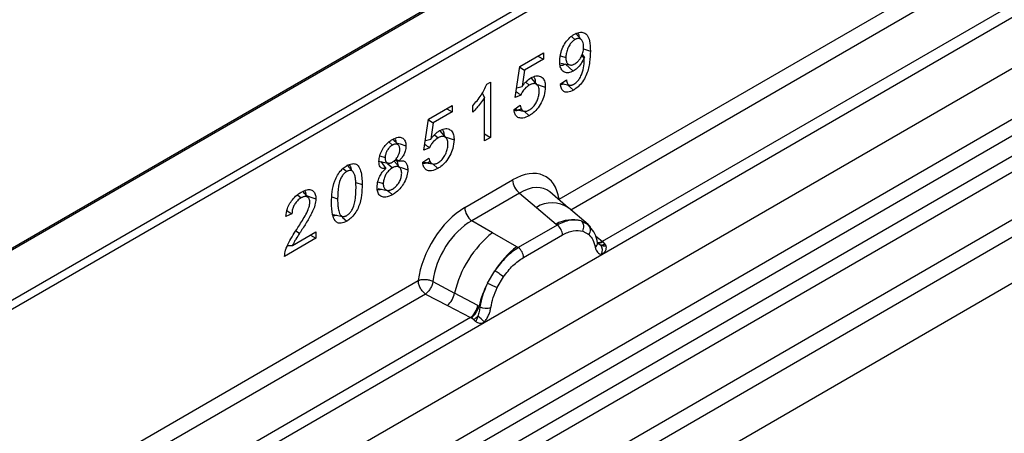
# Model space of a CAD drawing. Units: millimetres. Extents: x 0 to 420, y 0 to 297.
# Drawn here: x 97 to 109, y 64 to 69 of the extents above; entities that cross this region are included whole.
import ezdxf

# ---------------------------------------------------------------- set-up
doc = ezdxf.new("R2010")
doc.units = ezdxf.units.MM

msp = doc.modelspace()

# ---------------------------------------------------------------- linework, layer by layer
at = {"color": 7, "linetype": 'Continuous', "lineweight": 25}
for p, q in [((134.5981, 88.2803), (84.343, 59.2687)), ((134.6338, 88.2768), (84.3788, 59.2651)), ((86.021, 55.1373), (136.2761, 84.149)), ((86.5571, 54.79), (136.8122, 83.8017)), ((136.9064, 83.6441), (86.6513, 54.6324)), ((86.6739, 54.3901), (136.929, 83.4017)), ((137.0232, 83.2441), (86.7681, 54.2325)), ((87.2639, 53.9113), (137.5189, 82.9229)), ((137.6138, 82.7517), (87.3587, 53.7401)), ((94.3441, 64.3765), (125.7797, 82.5239)), ((125.8302, 82.4364), (94.3946, 64.289)), ((137.7401, 82.2345), (87.2324, 53.077)), ((137.6138, 82.1616), (87.3587, 53.1499)), ((103.7574, 67.0511), (116.4673, 74.3883)), ((116.5622, 74.2171), (103.9111, 66.9138)), ((117.1392, 73.9146), (104.3128, 66.5101)), ((104.3073, 66.3443), (117.3137, 73.8528)), ((103.9157, 69.1384), (103.9616, 69.0977)), ((104.0486, 69.0921), (103.97, 69.1809)), ((103.2555, 68.7537), (103.5582, 68.9284)), ((103.4874, 68.8875), (103.5582, 68.8466)), ((103.5582, 68.9284), (103.5582, 68.8466)), ((103.7761, 68.8897), (103.8447, 68.8669)), ((104.0468, 68.8909), (104.0809, 68.867)), ((104.0546, 68.9077), (104.0825, 68.8679)), ((104.0717, 68.9783), (104.1596, 68.9491)), ((104.0825, 68.8679), (104.0809, 68.867)), ((103.1961, 68.3564), (103.2555, 68.7537)), ((103.254, 68.7437), (103.3147, 68.706)), ((103.5582, 68.8466), (103.3147, 68.706)), ((103.84, 68.7845), (103.9411, 68.695)), ((103.3147, 68.706), (103.2833, 68.4968)), ((102.8309, 68.5267), (102.8781, 68.554)), ((102.8781, 68.554), (102.8781, 67.845)), ((103.2147, 68.4808), (103.2833, 68.4968)), ((103.3307, 68.5543), (103.3759, 68.5142)), ((103.4815, 68.5143), (103.4029, 68.6031)), ((103.7739, 68.5282), (103.8526, 68.5803)), ((103.7851, 68.5356), (103.8917, 68.5138)), ((103.8663, 68.519), (103.9432, 68.4508)), ((102.7702, 68.4104), (102.7994, 68.354)), ((103.2671, 68.3877), (103.1961, 68.3564)), ((102.0843, 68.0776), (102.3869, 68.2523)), ((102.3869, 68.2523), (102.3869, 68.1705)), ((102.6499, 68.1677), (102.6499, 68.2495)), ((102.7994, 67.7996), (102.7994, 68.354)), ((103.1804, 68.2039), (103.2591, 68.2558)), ((102.3869, 68.1705), (102.1434, 68.0299)), ((102.3161, 68.2114), (102.3869, 68.1705)), ((103.3097, 68.1807), (103.3751, 68.1228)), ((102.0249, 67.6802), (102.0843, 68.0776)), ((102.0828, 68.0676), (102.1434, 68.0299)), ((102.1434, 68.0299), (102.1121, 67.8206)), ((102.1594, 67.8782), (102.2047, 67.838)), ((102.3103, 67.8382), (102.2317, 67.927)), ((102.7994, 67.8905), (102.8781, 67.845)), ((101.5741, 67.7863), (101.6197, 67.7457)), ((102.0435, 67.8046), (102.1121, 67.8206)), ((102.8781, 67.845), (102.7994, 67.7996)), ((101.4572, 67.6082), (101.5258, 67.585)), ((102.0958, 67.7116), (102.0249, 67.6802)), ((101.1143, 67.4051), (101.0358, 67.4939)), ((101.4695, 67.5349), (101.5371, 67.4468)), ((101.4982, 67.529), (101.4829, 67.5173)), ((101.5548, 67.5115), (101.6191, 67.4545)), ((101.7187, 67.4529), (101.6401, 67.5418)), ((101.6501, 67.5507), (101.7054, 67.542)), ((101.6631, 67.5651), (101.7054, 67.544)), ((101.7054, 67.544), (101.7054, 67.542)), ((102.0091, 67.5277), (102.0878, 67.5797)), ((102.1385, 67.5045), (102.2038, 67.4467)), ((100.9895, 67.4467), (101.0338, 67.4075)), ((101.5371, 67.4448), (101.5371, 67.4468)), ((101.1504, 67.2664), (101.2314, 67.2394)), ((101.433, 67.2746), (101.5022, 67.2516)), ((102.5475, 66.9447), (103.1614, 67.2991)), ((100.4011, 67.1094), (100.4469, 67.0687)), ((101.4375, 67.1898), (101.5535, 67.1661)), ((103.2518, 67.1308), (102.638, 66.7765)), ((103.2518, 67.1308), (103.4671, 66.9482)), ((103.8764, 66.9433), (103.6385, 67.1451)), ((100.8421, 67.0825), (100.9166, 67.0576)), ((100.331, 66.8654), (100.2522, 66.8298)), ((100.2674, 66.9046), (100.331, 66.8654)), ((103.4671, 66.9482), (103.7195, 66.7343)), ((104.132, 66.7266), (103.8784, 66.9416)), ((100.9756, 66.8237), (101.0344, 66.7716)), ((102.9038, 66.623), (102.638, 66.7765)), ((103.735, 66.721), (103.2344, 66.432)), ((103.7195, 66.7343), (103.735, 66.721)), ((104.0425, 66.7763), (104.1346, 66.7243)), ((104.1533, 66.6995), (104.1216, 66.7353)), ((100.3388, 66.4609), (100.6379, 66.6336)), ((100.3798, 66.6462), (100.4282, 66.6162)), ((100.5671, 66.5927), (100.6379, 66.5518)), ((100.6379, 66.6336), (100.6379, 66.5518)), ((103.2151, 66.4431), (102.9038, 66.623)), ((103.3023, 66.3058), (103.8029, 66.5948)), ((104.0619, 66.6438), (104.1401, 66.5996)), ((100.6379, 66.5518), (100.2365, 66.3201)), ((100.2752, 66.4601), (100.3388, 66.4609)), ((104.3128, 66.5101), (104.2259, 66.5799)), ((104.2542, 66.4892), (104.2528, 66.4933)), ((104.2544, 66.4895), (104.2931, 66.4638)), ((104.3128, 66.5101), (104.3181, 66.5046)), ((104.3181, 66.5046), (104.3401, 66.4792)), ((104.3401, 66.4792), (104.3595, 66.4529)), ((102.7979, 65.4729), (104.3073, 66.3443)), ((103.2344, 66.432), (103.2151, 66.4431)), ((104.3044, 66.3447), (104.3073, 66.3443)), ((102.841, 65.9775), (102.9331, 66.1359)), ((89.4335, 58.782), (101.9514, 66.0085)), ((102.1397, 65.9972), (102.4173, 65.8492)), ((102.965, 65.9212), (103.0432, 66.0558)), ((102.0463, 65.8373), (89.5872, 58.6448)), ((102.0463, 65.8373), (102.3244, 65.6914)), ((102.7158, 65.6901), (102.4173, 65.8492)), ((102.3244, 65.6914), (102.6233, 65.5348)), ((102.7158, 65.6901), (102.7308, 65.6816)), ((102.7424, 65.6742), (102.7308, 65.6816)), ((89.9833, 58.0753), (102.7979, 65.4729)), ((102.6233, 65.5348), (89.9888, 58.2411)), ((102.6315, 65.531), (102.6233, 65.5348)), ((102.6616, 65.5102), (102.6315, 65.531)), ((102.6837, 65.4855), (102.6616, 65.5102)), ((102.7979, 65.4729), (102.8007, 65.4766))]:
    msp.add_line(p, q, dxfattribs=at)
at = {"color": 7, "linetype": 'Continuous', "lineweight": 25, "flags": 128}
for points in [[(103.7825, 68.7963), (103.8405, 68.7845), (103.8984, 68.7727)], [(103.4812, 68.5234), (103.4922, 68.5197), (103.5306, 68.5069), (103.5818, 68.4899)], [(101.6944, 67.7474), (101.6545, 67.7924), (101.6237, 67.827)], [(101.6682, 67.7769), (101.7183, 67.7602), (101.7935, 67.7351)], [(102.3099, 67.8472), (102.3209, 67.8436), (102.3593, 67.8308), (102.4106, 67.8137)], [(101.4416, 67.5405), (101.5005, 67.5285), (101.5594, 67.5164)], [(101.722, 67.4626), (101.7438, 67.4553), (101.8171, 67.4309)], [(100.5168, 67.0979), (100.5739, 67.0789), (100.6379, 67.0575)], [(101.5572, 67.1661), (101.5801, 67.1458), (101.6205, 67.1099)], [(100.8604, 66.8565), (100.9191, 66.8445), (100.9778, 66.8326)], [(104.1632, 66.693), (104.1514, 66.7072), (104.1346, 66.7243)], [(104.2509, 66.5037), (104.252, 66.4991), (104.2528, 66.4932)]]:
    msp.add_lwpolyline(points, dxfattribs=at)
at = {"color": 7, "linetype": 'Continuous', "lineweight": 25}
for centre, radius, start, end in [((103.3834, 67.3101), 0.2224, 182.82915, 233.70446), ((103.6677, 66.6327), 0.3739, 55.73191, 122.4513), ((102.7696, 66.9557), 0.2224, 182.82915, 233.70446), ((103.937, 66.325), 0.4635, 76.84826, 117.99634), ((103.6363, 66.5866), 0.1668, 2.82915, 53.70446), ((103.9635, 66.6971), 0.1119, 331.5798, 45.07175), ((104.0675, 66.6588), 0.0937, 320.81244, 44.31339), ((103.7816, 65.5313), 1.4009, 128.8014, 166.88446), ((104.1829, 66.4936), 0.0699, 304.46056, 359.70644), ((104.2688, 66.5952), 0.0957, 260.43881, 297.34677), ((104.2747, 66.5843), 0.0908, 256.33078, 298.59191), ((104.2774, 66.5912), 0.1283, 277.03443, 299.25259), ((104.1904, 66.394), 0.1242, 336.60646, 34.22448), ((103.9438, 65.4911), 1.1989, 127.42814, 147.46255), ((103.1357, 66.2976), 0.1668, 2.82915, 53.70446), ((102.541, 65.4808), 0.7634, 48.86311, 59.09785), ((104.0298, 65.3661), 1.3368, 152.78218, 166.35089), ((103.2438, 66.6992), 0.8264, 240.83431, 250.28509), ((102.1552, 65.8973), 0.2665, 309.41358, 349.58554), ((102.454, 65.7408), 0.2666, 309.41271, 349.03627), ((102.4526, 65.7569), 0.2882, 308.37382, 344.84849), ((102.8282, 65.8562), 0.2012, 244.74115, 285.69658), ((102.4436, 65.8373), 0.393, 303.68004, 313.56526), ((102.471, 65.1888), 0.4377, 41.11442, 56.19151)]:
    msp.add_arc(centre, radius, start, end, dxfattribs=at)
for centre, major_axis, ratio, start_param, end_param in [((103.1547, 66.5915), (0.4332, 0.7505), 0.5711071, 5.6515079, 7.0630407), ((103.2557, 66.5332), (0.3406, 0.6406), 0.5681774, 6.1597425, 7.0431962), ((102.5542, 66.2448), (0.4285, 0.7423), 0.583725, 0.7907783, 2.2023111), ((102.6552, 66.1865), (0.3571, 0.6186), 0.6102578, 0.7907755, 2.2023131)]:
    msp.add_ellipse(centre, major_axis=major_axis, ratio=ratio, start_param=start_param, end_param=end_param, dxfattribs=at)
for points, knots in [([(103.766, 68.8217), (103.7688, 68.8601), (103.7736, 68.9244), (103.8155, 69.0218), (103.8654, 69.096), (103.9153, 69.1422), (103.9448, 69.1603), (103.9544, 69.1663)], [0, 0, 0, 0, 0.3030607, 0.5088342, 0.7148151, 0.9068122, 1, 1, 1, 1]), ([(103.9544, 69.1663), (103.9757, 69.1763), (104.0207, 69.1976), (104.0785, 69.1898), (104.1267, 69.1553), (104.1555, 69.0722), (104.158, 68.9956), (104.1596, 68.9491)], [0, 0, 0, 0, 0.1582992, 0.3346741, 0.4935182, 0.6927095, 1, 1, 1, 1]), ([(103.9932, 69.1813), (103.996, 69.1791), (104.0087, 69.1687), (104.0121, 69.1473), (104.0147, 69.1304)], [0, 0, 0, 0, 0.2126686, 1, 1, 1, 1]), ([(103.9616, 69.0977), (103.9495, 69.0895), (103.9254, 69.073), (103.8912, 69.0286), (103.864, 68.9742), (103.8471, 68.9166), (103.8455, 68.8825), (103.8447, 68.8669)], [0, 0, 0, 0, 0.1761778, 0.3535613, 0.5765512, 0.8060184, 1, 1, 1, 1]), ([(103.9601, 68.7878), (103.976, 68.7987), (104.0029, 68.8172), (104.0371, 68.8646), (104.0616, 68.9185), (104.0721, 68.9681), (104.0728, 68.9965), (104.073, 69.0052)], [0, 0, 0, 0, 0.24192234, 0.41057761, 0.62537893, 0.8846362, 1, 1, 1, 1]), ([(104.073, 69.0052), (104.0725, 69.0175), (104.0716, 69.0424), (104.0631, 69.0701), (104.0516, 69.0899), (104.0395, 69.1013), (104.0262, 69.1092), (104.0119, 69.1125), (103.9959, 69.1117), (103.9818, 69.1076), (103.9702, 69.1023), (103.9644, 69.0992), (103.9616, 69.0977)], [0, 0, 0, 0, 0.16602034, 0.3377227, 0.44565713, 0.55658493, 0.64401225, 0.7337687, 0.82145139, 0.91229725, 0.95603042, 1, 1, 1, 1]), ([(103.8447, 68.8669), (103.845, 68.8582), (103.8455, 68.8407), (103.8506, 68.8187), (103.8584, 68.8003), (103.8694, 68.787), (103.8831, 68.7773), (103.8986, 68.7717), (103.9164, 68.7715), (103.9328, 68.7751), (103.9476, 68.7808), (103.9559, 68.7854), (103.9601, 68.7878)], [0, 0, 0, 0, 0.1195855, 0.2416017, 0.3460121, 0.4536004, 0.5581277, 0.6656361, 0.7658505, 0.869383, 0.934306, 1, 1, 1, 1]), ([(104.0809, 68.867), (104.0686, 68.8416), (104.0438, 68.7902), (103.9923, 68.7294), (103.9566, 68.7054), (103.9411, 68.695)], [0, 0, 0, 0, 0.3580954, 0.7232565, 1, 1, 1, 1]), ([(104.1596, 68.9491), (104.1583, 68.903), (104.1556, 68.8103), (104.1261, 68.6796), (104.0743, 68.5745), (104.0203, 68.5064), (103.9742, 68.4695), (103.9491, 68.4544), (103.9432, 68.4508)], [0, 0, 0, 0, 0.2687464, 0.5402946, 0.6839323, 0.8283978, 0.9597184, 1, 1, 1, 1]), ([(103.948, 68.5263), (103.9641, 68.5375), (103.9921, 68.557), (104.0279, 68.6072), (104.0582, 68.6751), (104.0793, 68.7669), (104.0814, 68.8325), (104.0825, 68.8679)], [0, 0, 0, 0, 0.1611695, 0.2811845, 0.4331079, 0.6946122, 1, 1, 1, 1]), ([(103.9411, 68.695), (103.9198, 68.6851), (103.878, 68.6658), (103.8264, 68.6763), (103.7885, 68.7083), (103.7687, 68.7598), (103.7668, 68.8023), (103.766, 68.8217)], [0, 0, 0, 0, 0.2162188, 0.4220278, 0.6152321, 0.8243151, 1, 1, 1, 1]), ([(103.84, 68.7845), (103.8227, 68.7755), (103.7975, 68.7623), (103.7771, 68.7668), (103.7706, 68.7682)], [0, 0, 0, 0, 0.68411057, 1, 1, 1, 1]), ([(103.2833, 68.4968), (103.2918, 68.5083), (103.3089, 68.5314), (103.346, 68.5728), (103.3764, 68.5939), (103.3965, 68.6078)], [0, 0, 0, 0, 0.2533072, 0.5071741, 1, 1, 1, 1]), ([(103.3965, 68.6078), (103.4177, 68.6179), (103.462, 68.6387), (103.5187, 68.6303), (103.5609, 68.5976), (103.5796, 68.5458), (103.5812, 68.5063), (103.5818, 68.4899)], [0, 0, 0, 0, 0.2117384, 0.4401161, 0.6493019, 0.8544276, 1, 1, 1, 1]), ([(103.4311, 68.6211), (103.4335, 68.6189), (103.4459, 68.6077), (103.4519, 68.5744), (103.4532, 68.5445), (103.4537, 68.5325)], [0, 0, 0, 0, 0.1293733, 0.6534898, 1, 1, 1, 1]), ([(102.6499, 68.2495), (102.6686, 68.271), (102.7062, 68.314), (102.7733, 68.4035), (102.8084, 68.4786), (102.8309, 68.5267)], [0, 0, 0, 0, 0.2637101, 0.5278531, 1, 1, 1, 1]), ([(103.3759, 68.5142), (103.3566, 68.5009), (103.3238, 68.4784), (103.2873, 68.4295), (103.2731, 68.4002), (103.2671, 68.3877)], [0, 0, 0, 0, 0.4531656, 0.7668634, 1, 1, 1, 1]), ([(103.5818, 68.4899), (103.579, 68.4538), (103.5739, 68.3889), (103.5315, 68.2874), (103.4774, 68.2045), (103.4212, 68.1516), (103.3874, 68.1305), (103.3751, 68.1228)], [0, 0, 0, 0, 0.26638921, 0.4803899, 0.6946514, 0.88877913, 1, 1, 1, 1]), ([(103.5031, 68.4345), (103.5027, 68.4455), (103.502, 68.4678), (103.4952, 68.4933), (103.485, 68.5113), (103.4735, 68.5227), (103.4596, 68.5306), (103.4434, 68.5342), (103.4253, 68.5339), (103.4075, 68.5292), (103.3908, 68.5222), (103.3809, 68.5169), (103.3759, 68.5142)], [0, 0, 0, 0, 0.1406749, 0.2851675, 0.3777658, 0.4731264, 0.565676, 0.6608237, 0.7570357, 0.8562601, 0.927796, 1, 1, 1, 1]), ([(103.9432, 68.4508), (103.9181, 68.4389), (103.876, 68.4189), (103.8248, 68.4258), (103.7907, 68.456), (103.7784, 68.4965), (103.7746, 68.5231), (103.7739, 68.5282)], [0, 0, 0, 0, 0.297226, 0.4972419, 0.6983016, 0.9424169, 1, 1, 1, 1]), ([(103.8148, 68.5296), (103.8045, 68.5241), (103.7904, 68.5166), (103.7786, 68.518), (103.7754, 68.5184)], [0, 0, 0, 0, 0.7288359, 1, 1, 1, 1]), ([(103.8526, 68.5803), (103.8542, 68.5719), (103.8575, 68.5549), (103.8655, 68.5363), (103.8749, 68.5239), (103.8842, 68.5165), (103.8955, 68.5122), (103.9079, 68.5116), (103.9209, 68.5139), (103.9319, 68.5181), (103.941, 68.5226), (103.9457, 68.5251), (103.948, 68.5263)], [0, 0, 0, 0, 0.1669813, 0.3368064, 0.4331193, 0.5316286, 0.6281204, 0.7281192, 0.8155934, 0.9051755, 0.9525566, 1, 1, 1, 1]), ([(103.2074, 68.4321), (103.2084, 68.4313), (103.2282, 68.4165), (103.2481, 68.4017), (103.2671, 68.3877)], [0, 0, 0, 0, 0.0496714, 1, 1, 1, 1]), ([(103.3762, 68.1962), (103.3908, 68.206), (103.4201, 68.2256), (103.4568, 68.2735), (103.4833, 68.3268), (103.5005, 68.3821), (103.5022, 68.4171), (103.5031, 68.4345)], [0, 0, 0, 0, 0.2038017, 0.4097559, 0.58674, 0.7951243, 1, 1, 1, 1]), ([(102.7994, 68.354), (102.7831, 68.3293), (102.7525, 68.283), (102.7013, 68.2215), (102.6671, 68.1857), (102.6499, 68.1677)], [0, 0, 0, 0, 0.3621661, 0.6793531, 1, 1, 1, 1]), ([(103.2591, 68.2558), (103.2612, 68.2452), (103.2655, 68.2237), (103.2769, 68.2017), (103.2901, 68.1882), (103.3028, 68.1814), (103.3176, 68.1784), (103.3338, 68.1793), (103.3513, 68.1839), (103.3656, 68.1902), (103.3739, 68.1949), (103.3762, 68.1962)], [0, 0, 0, 0, 0.1766104, 0.3585238, 0.4567932, 0.5578903, 0.6561978, 0.7572815, 0.8582691, 0.9617014, 1, 1, 1, 1]), ([(103.3751, 68.1228), (103.3471, 68.1097), (103.2988, 68.0871), (103.2412, 68.0923), (103.2048, 68.1182), (103.1863, 68.1582), (103.1822, 68.19), (103.1804, 68.2039)], [0, 0, 0, 0, 0.292963, 0.5071729, 0.6850038, 0.8621709, 1, 1, 1, 1]), ([(103.274, 68.2124), (103.2524, 68.2011), (103.2201, 68.1841), (103.1924, 68.1865), (103.1832, 68.1873)], [0, 0, 0, 0, 0.6669772, 1, 1, 1, 1]), ([(103.1952, 68.2035), (103.2134, 68.1998), (103.2496, 68.1924), (103.2868, 68.185), (103.3053, 68.1813)], [0, 0, 0, 0, 0.5001604, 1, 1, 1, 1]), ([(102.1121, 67.8206), (102.1206, 67.8322), (102.1377, 67.8552), (102.1747, 67.8967), (102.2052, 67.9178), (102.2252, 67.9317)], [0, 0, 0, 0, 0.2533072, 0.5071741, 1, 1, 1, 1]), ([(102.3319, 67.7583), (102.3315, 67.7693), (102.3307, 67.7916), (102.3239, 67.8171), (102.3138, 67.8351), (102.3023, 67.8466), (102.2883, 67.8545), (102.2722, 67.8581), (102.2541, 67.8577), (102.2362, 67.853), (102.2196, 67.8461), (102.2097, 67.8407), (102.2047, 67.838)], [0, 0, 0, 0, 0.1406749, 0.2851675, 0.3777658, 0.4731264, 0.565676, 0.6608237, 0.7570357, 0.8562601, 0.927796, 1, 1, 1, 1]), ([(102.2252, 67.9317), (102.2465, 67.9417), (102.2907, 67.9626), (102.3474, 67.9541), (102.3897, 67.9214), (102.4084, 67.8697), (102.4099, 67.8301), (102.4106, 67.8137)], [0, 0, 0, 0, 0.21173835, 0.44011611, 0.64930191, 0.85442756, 1, 1, 1, 1]), ([(102.2598, 67.9449), (102.2623, 67.9427), (102.2747, 67.9315), (102.2807, 67.8983), (102.282, 67.8683), (102.2825, 67.8564)], [0, 0, 0, 0, 0.1293733, 0.6534898, 1, 1, 1, 1]), ([(101.4471, 67.5372), (101.449, 67.5612), (101.4526, 67.6082), (101.4847, 67.6818), (101.5275, 67.7446), (101.5741, 67.7898), (101.6055, 67.8095), (101.6191, 67.8181)], [0, 0, 0, 0, 0.2269836, 0.4447381, 0.6384638, 0.8436258, 1, 1, 1, 1]), ([(101.6197, 67.7457), (101.6074, 67.7374), (101.5837, 67.7213), (101.5548, 67.6822), (101.5348, 67.641), (101.5266, 67.6078), (101.526, 67.5901), (101.5258, 67.585)], [0, 0, 0, 0, 0.24895, 0.4818933, 0.6908941, 0.911022, 1, 1, 1, 1]), ([(101.6191, 67.8181), (101.6452, 67.8307), (101.6901, 67.8523), (101.7442, 67.8427), (101.779, 67.8122), (101.7925, 67.771), (101.7933, 67.7427), (101.7935, 67.7351)], [0, 0, 0, 0, 0.2947264, 0.505496, 0.7161667, 0.9241224, 1, 1, 1, 1]), ([(101.7147, 67.6894), (101.7145, 67.6958), (101.7141, 67.7089), (101.7097, 67.7257), (101.7024, 67.7398), (101.6925, 67.7498), (101.6807, 67.7562), (101.6677, 67.7596), (101.6526, 67.7591), (101.639, 67.7553), (101.6278, 67.7501), (101.6224, 67.7472), (101.6197, 67.7457)], [0, 0, 0, 0, 0.11297074, 0.22888891, 0.34204739, 0.45926053, 0.5619251, 0.66693722, 0.77731541, 0.89180789, 0.94579809, 1, 1, 1, 1]), ([(101.6561, 67.8219), (101.6593, 67.8155), (101.6652, 67.8032), (101.6653, 67.786), (101.6654, 67.7779)], [0, 0, 0, 0, 0.52410387, 1, 1, 1, 1]), ([(101.7935, 67.7351), (101.7919, 67.7131), (101.7893, 67.6763), (101.7657, 67.6204), (101.7375, 67.5779), (101.7158, 67.555), (101.7054, 67.544)], [0, 0, 0, 0, 0.33586289, 0.56326639, 0.79012162, 1, 1, 1, 1]), ([(102.0362, 67.7559), (102.0372, 67.7552), (102.057, 67.7403), (102.0769, 67.7256), (102.0958, 67.7116)], [0, 0, 0, 0, 0.0496714, 1, 1, 1, 1]), ([(102.2047, 67.838), (102.1853, 67.8247), (102.1526, 67.8023), (102.1161, 67.7534), (102.1019, 67.7241), (102.0958, 67.7116)], [0, 0, 0, 0, 0.4531656, 0.7668634, 1, 1, 1, 1]), ([(102.4106, 67.8137), (102.4077, 67.7777), (102.4026, 67.7128), (102.3602, 67.6112), (102.3062, 67.5284), (102.2499, 67.4755), (102.2161, 67.4544), (102.2038, 67.4467)], [0, 0, 0, 0, 0.2663892, 0.4803899, 0.6946514, 0.8887791, 1, 1, 1, 1]), ([(102.2049, 67.52), (102.2195, 67.5298), (102.2489, 67.5495), (102.2855, 67.5973), (102.3121, 67.6506), (102.3292, 67.7059), (102.331, 67.741), (102.3319, 67.7583)], [0, 0, 0, 0, 0.2038017, 0.4097559, 0.58674, 0.7951243, 1, 1, 1, 1]), ([(101.6205, 67.5281), (101.632, 67.5358), (101.6551, 67.5513), (101.6842, 67.5892), (101.7051, 67.6299), (101.7138, 67.6643), (101.7145, 67.6829), (101.7147, 67.6894)], [0, 0, 0, 0, 0.23252597, 0.46691197, 0.67832951, 0.88686049, 1, 1, 1, 1]), ([(100.8379, 67.0122), (100.839, 67.0556), (100.8414, 67.1429), (100.8672, 67.2646), (100.9132, 67.3626), (100.9612, 67.4264), (101.0041, 67.462), (101.0279, 67.4766), (101.0344, 67.4806)], [0, 0, 0, 0, 0.2707885, 0.5440386, 0.6844851, 0.8258227, 0.9526699, 1, 1, 1, 1]), ([(101.0344, 67.4806), (101.0556, 67.4911), (101.0944, 67.5102), (101.1451, 67.5084), (101.1872, 67.4794), (101.2263, 67.3947), (101.2294, 67.3018), (101.2314, 67.2394)], [0, 0, 0, 0, 0.1535806, 0.2805655, 0.4074137, 0.6015827, 1, 1, 1, 1]), ([(101.0646, 67.4928), (101.0754, 67.4768), (101.0867, 67.4598), (101.0889, 67.435), (101.089, 67.4337)], [0, 0, 0, 0, 0.9481185, 1, 1, 1, 1]), ([(101.5371, 67.4468), (101.5187, 67.4449), (101.4891, 67.4417), (101.4614, 67.4656), (101.4488, 67.4973), (101.4477, 67.5239), (101.4471, 67.5372)], [0, 0, 0, 0, 0.35516533, 0.57119592, 0.78658065, 1, 1, 1, 1]), ([(101.5258, 67.585), (101.526, 67.5785), (101.5264, 67.5654), (101.5299, 67.5489), (101.5357, 67.5355), (101.5433, 67.5254), (101.5533, 67.5184), (101.5649, 67.5145), (101.5778, 67.513), (101.5918, 67.5156), (101.6061, 67.5202), (101.6157, 67.5254), (101.6205, 67.5281)], [0, 0, 0, 0, 0.112701, 0.2276063, 0.322839, 0.420566, 0.5159456, 0.6141074, 0.7114203, 0.8116634, 0.9048578, 1, 1, 1, 1]), ([(101.7384, 67.3862), (101.7379, 67.3956), (101.7371, 67.4148), (101.7301, 67.4379), (101.7185, 67.4547), (101.7047, 67.465), (101.6892, 67.471), (101.6725, 67.4728), (101.6541, 67.4701), (101.6386, 67.4646), (101.6268, 67.4588), (101.6216, 67.4559), (101.6191, 67.4545)], [0, 0, 0, 0, 0.13358373, 0.27198633, 0.3861144, 0.50478637, 0.60502757, 0.70786905, 0.81130597, 0.91773767, 0.95880513, 1, 1, 1, 1]), ([(101.6684, 67.5478), (101.6713, 67.5451), (101.6827, 67.5342), (101.6874, 67.5105), (101.6882, 67.4909), (101.6883, 67.4873)], [0, 0, 0, 0, 0.2125063, 0.8554574, 1, 1, 1, 1]), ([(101.7054, 67.542), (101.7246, 67.5443), (101.7578, 67.5483), (101.7934, 67.5263), (101.8139, 67.4875), (101.816, 67.4509), (101.8171, 67.4309)], [0, 0, 0, 0, 0.301692, 0.5201053, 0.7383105, 1, 1, 1, 1]), ([(102.2038, 67.4467), (102.1759, 67.4336), (102.1275, 67.4109), (102.0699, 67.4161), (102.0335, 67.4421), (102.0151, 67.4821), (102.0109, 67.5138), (102.0091, 67.5277)], [0, 0, 0, 0, 0.292963, 0.5071729, 0.6850038, 0.8621709, 1, 1, 1, 1]), ([(102.1027, 67.5362), (102.0812, 67.5249), (102.0489, 67.508), (102.0212, 67.5104), (102.0119, 67.5112)], [0, 0, 0, 0, 0.66697721, 1, 1, 1, 1]), ([(102.024, 67.5274), (102.0421, 67.5237), (102.0784, 67.5163), (102.1155, 67.5089), (102.1341, 67.5052)], [0, 0, 0, 0, 0.5001604, 1, 1, 1, 1]), ([(102.0878, 67.5797), (102.0899, 67.5691), (102.0942, 67.5476), (102.1056, 67.5255), (102.1188, 67.512), (102.1316, 67.5053), (102.1463, 67.5023), (102.1625, 67.5031), (102.18, 67.5077), (102.1943, 67.514), (102.2027, 67.5188), (102.2049, 67.52)], [0, 0, 0, 0, 0.17661043, 0.3585238, 0.45679316, 0.55789027, 0.65619778, 0.7572815, 0.8582691, 0.96170136, 1, 1, 1, 1]), ([(101.0338, 67.4075), (101.0225, 67.3999), (100.9998, 67.3847), (100.9694, 67.3449), (100.9428, 67.2879), (100.9191, 67.1871), (100.9176, 67.1102), (100.9166, 67.0576)], [0, 0, 0, 0, 0.1116516, 0.2245482, 0.3454275, 0.5528367, 1, 1, 1, 1]), ([(101.1527, 67.194), (101.1526, 67.2098), (101.1523, 67.2415), (101.1496, 67.2892), (101.1437, 67.3366), (101.134, 67.3721), (101.1226, 67.3946), (101.1131, 67.4075), (101.1008, 67.4168), (101.0869, 67.422), (101.0712, 67.4219), (101.0572, 67.4185), (101.0445, 67.4135), (101.0374, 67.4095), (101.0338, 67.4075)], [0, 0, 0, 0, 0.1364912, 0.2732041, 0.42279, 0.5748199, 0.6354215, 0.6968589, 0.7576064, 0.8204085, 0.8739274, 0.9292641, 0.9644467, 1, 1, 1, 1]), ([(101.4235, 67.2064), (101.4254, 67.2319), (101.4289, 67.2774), (101.4555, 67.345), (101.4883, 67.3985), (101.5173, 67.429), (101.5339, 67.4423), (101.5371, 67.4448)], [0, 0, 0, 0, 0.3072781, 0.5502624, 0.7509537, 0.9517158, 1, 1, 1, 1]), ([(101.6191, 67.4545), (101.6017, 67.4426), (101.5723, 67.4223), (101.5378, 67.3745), (101.5141, 67.3258), (101.5033, 67.2831), (101.5025, 67.2589), (101.5022, 67.2516)], [0, 0, 0, 0, 0.2783019, 0.4723662, 0.6652211, 0.8986365, 1, 1, 1, 1]), ([(101.8171, 67.4309), (101.8152, 67.4052), (101.8114, 67.3526), (101.776, 67.2702), (101.7275, 67.1972), (101.6738, 67.1437), (101.6367, 67.1202), (101.6205, 67.1099)], [0, 0, 0, 0, 0.213613, 0.4367321, 0.6253588, 0.8367644, 1, 1, 1, 1]), ([(101.6207, 67.1827), (101.6364, 67.1935), (101.6672, 67.2144), (101.7047, 67.2651), (101.7289, 67.3168), (101.7376, 67.3575), (101.7382, 67.379), (101.7384, 67.3862)], [0, 0, 0, 0, 0.2530266, 0.4931866, 0.7029567, 0.9012176, 1, 1, 1, 1]), ([(101.2314, 67.2394), (101.2303, 67.1951), (101.2279, 67.106), (101.2006, 66.9817), (101.1522, 66.883), (101.1027, 66.8203), (101.0611, 66.7879), (101.039, 66.7744), (101.0344, 66.7716)], [0, 0, 0, 0, 0.2763289, 0.5556685, 0.696291, 0.8378316, 0.9667305, 1, 1, 1, 1]), ([(101.5022, 67.2516), (101.5025, 67.2433), (101.5031, 67.2267), (101.5087, 67.2052), (101.5183, 67.1873), (101.5312, 67.1752), (101.5461, 67.1673), (101.5622, 67.1644), (101.5798, 67.1658), (101.5957, 67.1704), (101.6094, 67.1765), (101.6169, 67.1807), (101.6207, 67.1827)], [0, 0, 0, 0, 0.1160509, 0.2350884, 0.3514675, 0.4724867, 0.574577, 0.679678, 0.7786792, 0.8803583, 0.9399654, 1, 1, 1, 1]), ([(100.2522, 66.8298), (100.2567, 66.8636), (100.264, 66.9198), (100.303, 67.0015), (100.3496, 67.0648), (100.4002, 67.1121), (100.4344, 67.1335), (100.4488, 67.1425)], [0, 0, 0, 0, 0.2784638, 0.4627909, 0.6464751, 0.8520244, 1, 1, 1, 1]), ([(100.4488, 67.1425), (100.4746, 67.1555), (100.5189, 67.1779), (100.5754, 67.1762), (100.6137, 67.1507), (100.6352, 67.1086), (100.6371, 67.0725), (100.6379, 67.0575)], [0, 0, 0, 0, 0.2712798, 0.4653852, 0.6597328, 0.8587744, 1, 1, 1, 1]), ([(100.5367, 67.075), (100.5245, 67.0891), (100.5001, 67.1172), (100.4764, 67.1441), (100.4645, 67.1575)], [0, 0, 0, 0, 0.4996326, 1, 1, 1, 1]), ([(100.4944, 67.1611), (100.499, 67.1534), (100.5088, 67.1373), (100.5095, 67.113), (100.5099, 67.1002)], [0, 0, 0, 0, 0.4752631, 1, 1, 1, 1]), ([(101.0347, 66.8444), (101.0462, 66.8523), (101.0676, 66.8667), (101.0972, 66.9039), (101.1231, 66.9555), (101.1503, 67.0584), (101.1517, 67.1369), (101.1527, 67.194)], [0, 0, 0, 0, 0.1144508, 0.2118971, 0.3329046, 0.5159515, 1, 1, 1, 1]), ([(101.4766, 67.1818), (101.47, 67.1786), (101.448, 67.1683), (101.4293, 67.1718), (101.4162, 67.1742)], [0, 0, 0, 0, 0.30294367, 1, 1, 1, 1]), ([(101.6205, 67.1099), (101.5906, 67.0957), (101.5398, 67.0716), (101.4789, 67.0823), (101.4405, 67.1157), (101.4249, 67.1626), (101.4239, 67.1955), (101.4235, 67.2064)], [0, 0, 0, 0, 0.2964311, 0.5025643, 0.7087032, 0.9039006, 1, 1, 1, 1]), ([(100.4469, 67.0687), (100.4309, 67.0579), (100.4026, 67.0387), (100.3672, 66.9941), (100.3427, 66.9468), (100.3323, 66.9022), (100.3314, 66.8764), (100.331, 66.8654)], [0, 0, 0, 0, 0.2560727, 0.4507026, 0.6465061, 0.8507568, 1, 1, 1, 1]), ([(100.4067, 66.688), (100.4382, 66.7373), (100.4862, 66.8124), (100.5386, 66.9131), (100.5574, 66.9745), (100.5588, 67.0036), (100.5592, 67.0127)], [0, 0, 0, 0, 0.4721236, 0.7202389, 0.9128186, 1, 1, 1, 1]), ([(100.6379, 67.0575), (100.6353, 67.0315), (100.6292, 66.9709), (100.5806, 66.8599), (100.5101, 66.7407), (100.4556, 66.6579), (100.4282, 66.6162)], [0, 0, 0, 0, 0.1776263, 0.4119607, 0.7040302, 1, 1, 1, 1]), ([(100.5592, 67.0127), (100.559, 67.0196), (100.5585, 67.0337), (100.5538, 67.0519), (100.5457, 67.0669), (100.5349, 67.0774), (100.522, 67.0837), (100.5079, 67.087), (100.4914, 67.0865), (100.4749, 67.0821), (100.46, 67.0758), (100.4513, 67.0711), (100.4469, 67.0687)], [0, 0, 0, 0, 0.10707549, 0.21679663, 0.32415672, 0.43553925, 0.5307702, 0.62813056, 0.73649772, 0.84843632, 0.92388858, 1, 1, 1, 1]), ([(101.0344, 66.7716), (101.0092, 66.7596), (100.9664, 66.7391), (100.9147, 66.7476), (100.8747, 66.7833), (100.8424, 66.8696), (100.8396, 66.9575), (100.8379, 67.0122)], [0, 0, 0, 0, 0.1818567, 0.3089691, 0.4356699, 0.6490951, 1, 1, 1, 1]), ([(100.9166, 67.0576), (100.9168, 67.0367), (100.9173, 66.9947), (100.9218, 66.9425), (100.9295, 66.9009), (100.9384, 66.8743), (100.9489, 66.8545), (100.9592, 66.8425), (100.9706, 66.8347), (100.9825, 66.8308), (100.996, 66.8302), (101.0094, 66.8329), (101.0225, 66.8378), (101.0306, 66.8422), (101.0347, 66.8444)], [0, 0, 0, 0, 0.181607, 0.3639804, 0.4735352, 0.5844403, 0.6511696, 0.7191217, 0.7684802, 0.8191038, 0.8685252, 0.9195316, 0.9594869, 1, 1, 1, 1]), ([(100.9004, 66.8484), (100.8915, 66.8439), (100.8763, 66.8362), (100.8638, 66.8388), (100.8585, 66.8398)], [0, 0, 0, 0, 0.5817049, 1, 1, 1, 1]), ([(104.0425, 66.7763), (103.9958, 66.7837), (103.9022, 66.7984), (103.7908, 66.7468), (103.735, 66.721)], [0, 0, 0, 0, 0.499609, 1, 1, 1, 1]), ([(100.2365, 66.3201), (100.2393, 66.3459), (100.2456, 66.4036), (100.2898, 66.4993), (100.3454, 66.5947), (100.3862, 66.6568), (100.4067, 66.688)], [0, 0, 0, 0, 0.210296, 0.46958942, 0.73338786, 1, 1, 1, 1]), ([(100.4282, 66.6162), (100.4121, 66.5914), (100.3877, 66.554), (100.3577, 66.5019), (100.3451, 66.4747), (100.3388, 66.4609)], [0, 0, 0, 0, 0.4955021, 0.7462539, 1, 1, 1, 1]), ([(103.8029, 66.5948), (103.8497, 66.6173), (103.9432, 66.6623), (104.0224, 66.65), (104.0619, 66.6438)], [0, 0, 0, 0, 0.50098158, 1, 1, 1, 1]), ([(104.1401, 66.5996), (104.1592, 66.5784), (104.1976, 66.5358), (104.2141, 66.4693), (104.2224, 66.4359)], [0, 0, 0, 0, 0.4984711, 1, 1, 1, 1]), ([(104.2528, 66.4932), (104.243, 66.5341), (104.2234, 66.6163), (104.1768, 66.6717), (104.1533, 66.6995)], [0, 0, 0, 0, 0.4968832, 1, 1, 1, 1]), ([(104.3595, 66.4529), (104.3573, 66.4518), (104.3527, 66.4494), (104.3412, 66.4487), (104.3299, 66.4512), (104.3181, 66.4546), (104.3069, 66.4582), (104.2983, 66.4617), (104.2931, 66.4638)], [0, 0, 0, 0, 0.1096864, 0.2296011, 0.5005256, 0.589818, 0.7503202, 1, 1, 1, 1]), ([(103.2344, 66.432), (103.1802, 66.3944), (103.072, 66.3191), (102.9794, 66.1969), (102.9331, 66.1359)], [0, 0, 0, 0, 0.500391, 1, 1, 1, 1]), ([(104.2224, 66.4359), (104.2255, 66.4237), (104.2315, 66.3991), (104.25, 66.3719), (104.2738, 66.352), (104.2942, 66.3471), (104.3044, 66.3447)], [0, 0, 0, 0, 0.2500563, 0.5008594, 0.7502606, 1, 1, 1, 1]), ([(104.3595, 66.4529), (104.3604, 66.4417), (104.3622, 66.4194), (104.3515, 66.3874), (104.3324, 66.3611), (104.3159, 66.35), (104.3073, 66.3443)], [0, 0, 0, 0, 0.2510847, 0.5012097, 0.7406195, 1, 1, 1, 1]), ([(103.0432, 66.0558), (103.0828, 66.1075), (103.162, 66.2112), (103.2554, 66.2743), (103.3023, 66.3058)], [0, 0, 0, 0, 0.4990159, 1, 1, 1, 1]), ([(102.1397, 65.9972), (102.1366, 65.9833), (102.1303, 65.9549), (102.109, 65.9094), (102.08, 65.8663), (102.0577, 65.8471), (102.0463, 65.8373)], [0, 0, 0, 0, 0.2331501, 0.4770322, 0.73244, 1, 1, 1, 1]), ([(102.841, 65.9775), (102.8183, 65.9265), (102.7729, 65.8245), (102.7525, 65.7243), (102.7424, 65.6742)], [0, 0, 0, 0, 0.5003149, 1, 1, 1, 1]), ([(102.8827, 65.6625), (102.891, 65.7054), (102.9075, 65.791), (102.9459, 65.8779), (102.965, 65.9212)], [0, 0, 0, 0, 0.501529, 1, 1, 1, 1]), ([(102.7424, 65.6742), (102.7401, 65.6538), (102.7355, 65.6129), (102.7215, 65.5727), (102.7145, 65.5525)], [0, 0, 0, 0, 0.49881, 1, 1, 1, 1]), ([(102.8007, 65.4766), (102.8109, 65.4908), (102.8313, 65.5193), (102.8552, 65.5668), (102.8737, 65.6153), (102.8797, 65.6468), (102.8827, 65.6625)], [0, 0, 0, 0, 0.24988, 0.5008705, 0.7500773, 1, 1, 1, 1]), ([(102.7145, 65.5525), (102.7106, 65.5399), (102.7046, 65.5211), (102.6976, 65.5011), (102.6913, 65.4907), (102.6865, 65.4874), (102.6837, 65.4855)], [0, 0, 0, 0, 0.4995263, 0.7499547, 0.8512902, 1, 1, 1, 1]), ([(102.7979, 65.4729), (102.7888, 65.4685), (102.7715, 65.46), (102.743, 65.4588), (102.714, 65.4679), (102.6938, 65.4796), (102.6837, 65.4855)], [0, 0, 0, 0, 0.2593535, 0.4987894, 0.7489148, 1, 1, 1, 1])]:
    msp.add_open_spline(points, degree=3, knots=knots, dxfattribs=at)
for points in [[(102.1397, 65.9972), (102.125, 66.003), (102.0956, 66.0147), (102.043, 66.022), (101.9916, 66.0209), (101.9648, 66.0126), (101.9514, 66.0085)], [(102.0463, 65.8373), (102.0337, 65.8471), (102.0085, 65.8667), (101.9773, 65.9119), (101.9556, 65.962), (101.9528, 65.993), (101.9514, 66.0085)]]:
    msp.add_open_spline(points, degree=3, dxfattribs=at)

doc.saveas('drawing.dxf')
